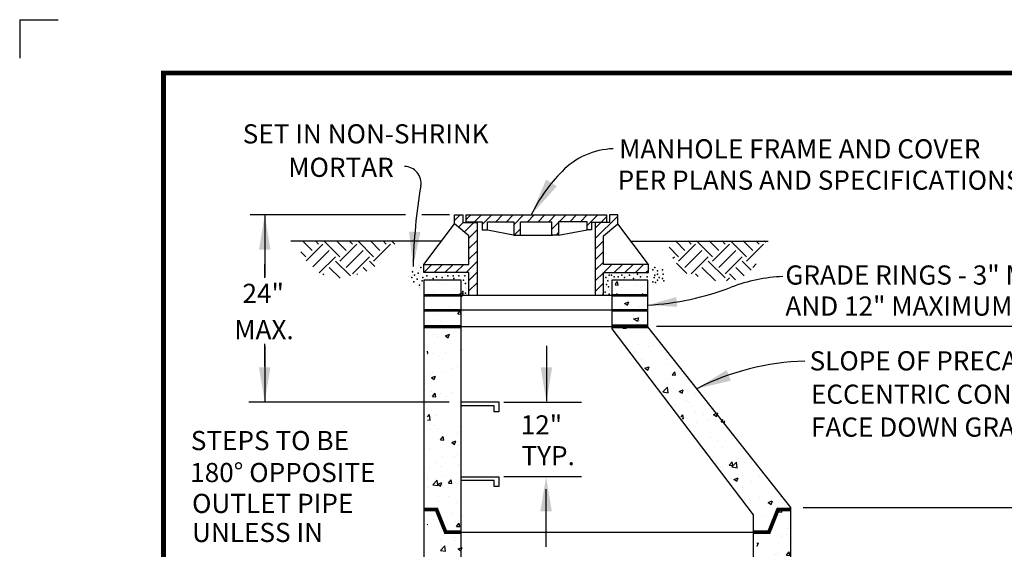
# Model space of a CAD drawing. Extents: x 0 to 8.5, y 0 to 11.
# Drawn here: x 0 to 5.1, y 8.2 to 11 of the extents above; entities that cross this region are included whole.
import ezdxf
from ezdxf.enums import TextEntityAlignment as Align

# ---------------------------------------------------------------- set-up
doc = ezdxf.new("R2010")
doc.units = 0
doc.header["$LTSCALE"] = 0.4
doc.header["$MEASUREMENT"] = 0
doc.layers.get('0').update_dxf_attribs({"linetype": 'CONTINUOUS'})
for name, color, linetype in [('1', 7, 'CONTINUOUS'), ('BDR', 7, 'CONTINUOUS'), ('CONCR1', 7, 'CONTINUOUS'), ('EARTH', 7, 'CONTINUOUS'), ('LINE', 7, 'CONTINUOUS'), ('OUTLINE8_5X11', 7, 'CONTINUOUS'), ('TEXT', 7, 'CONTINUOUS')]:
    doc.layers.add(name, color=color, linetype=linetype)
doc.styles.add('ROMANS', font='ROMANS.shx')

# ---------------------------------------------------------------- blocks, each defined once
blk = doc.blocks.new('*X0')
at = {"color": 0}
for p, q in [((1.91, 10.395), (1.985, 10.47)), ((1.962, 10.306), (2.026, 10.37)), ((2.039, 10.241), (2.168, 10.37)), ((2.1, 10.161), (2.21, 10.271)), ((2.1, 10.02), (2.21, 10.13)), ((2.1, 9.878), (2.21, 9.988)), ((1.5, 9.702), (1.608, 9.81)), ((1.639, 9.7), (1.749, 9.81)), ((1.78, 9.7), (1.89, 9.81)), ((1.922, 9.7), (2.032, 9.81)), ((2.063, 9.7), (2.21, 9.847)), ((2.1, 9.595), (2.21, 9.705)), ((2.1, 9.454), (2.21, 9.564))]:
    blk.add_line(p, q, dxfattribs=at)
blk = doc.blocks.new('*X1')
at = {"color": 0}
for p, q in [((2.06, 10.404), (2.126, 10.47)), ((2.178, 10.38), (2.268, 10.47)), ((2.28, 10.341), (2.409, 10.47)), ((2.46, 10.38), (2.55, 10.47)), ((2.602, 10.38), (2.692, 10.47)), ((2.7, 10.337), (2.833, 10.47)), ((2.885, 10.38), (2.975, 10.47)), ((3.026, 10.38), (3.116, 10.47)), ((3.168, 10.38), (3.258, 10.47)), ((3.309, 10.38), (3.399, 10.47)), ((3.45, 10.38), (3.54, 10.47)), ((3.592, 10.38), (3.682, 10.47)), ((3.68, 10.327), (3.823, 10.47)), ((3.865, 10.37), (3.94, 10.445)), ((2.705, 10.2), (2.79, 10.285)), ((3.21, 10.281), (3.3, 10.371)), ((3.27, 10.2), (3.3, 10.23))]:
    blk.add_line(p, q, dxfattribs=at)
blk = doc.blocks.new('*X2')
at = {"color": 0}
for p, q in [((3.79, 10.154), (4.09, 10.454)), ((3.79, 10.295), (3.94, 10.445)), ((3.79, 10.013), (3.9, 10.123)), ((3.79, 9.871), (3.9, 9.981)), ((3.79, 9.73), (3.9, 9.84)), ((3.902, 9.7), (4.012, 9.81)), ((4.043, 9.7), (4.153, 9.81)), ((4.185, 9.7), (4.295, 9.81)), ((4.326, 9.7), (4.436, 9.81)), ((3.79, 9.588), (3.9, 9.698)), ((4.467, 9.7), (4.5, 9.733)), ((3.79, 9.447), (3.9, 9.557)), ((3.885, 9.4), (3.9, 9.415))]:
    blk.add_line(p, q, dxfattribs=at)
blk = doc.blocks.new('*X5')
at = {"color": 0}
for p, q in [((1.5578, 9.6675), (1.5081, 9.7173)), ((1.591, 9.7006), (1.5744, 9.7173)), ((1.7015, 9.6343), (1.6186, 9.7173)), ((1.7346, 9.6675), (1.6848, 9.7173)), ((1.7678, 9.7006), (1.7511, 9.7173)), ((1.8783, 9.6343), (1.7953, 9.7173)), ((1.9114, 9.6675), (1.8616, 9.7173)), ((1.9445, 9.7006), (1.9279, 9.7173)), ((1.9892, 9.7002), (1.9721, 9.7173)), ((1.5247, 9.6343), (1.4995, 9.6595)), ((1.5265, 9.614), (1.6131, 9.7006)), ((1.5608, 9.582), (1.6462, 9.6675)), ((1.7015, 9.6122), (1.7899, 9.7006)), ((1.7346, 9.5791), (1.823, 9.6675)), ((1.8783, 9.6122), (1.9666, 9.7006)), ((1.595, 9.55), (1.6794, 9.6343)), ((1.7574, 9.5342), (1.6794, 9.6122)), ((1.7678, 9.5459), (1.8562, 9.6343)), ((1.8846, 9.5838), (1.8562, 9.6122)), ((1.7031, 9.5223), (1.6462, 9.5791)), ((1.8432, 9.5589), (1.823, 9.5791)), ((1.6192, 9.5398), (1.6131, 9.5459)), ((1.7937, 9.5421), (1.7899, 9.5459))]:
    blk.add_line(p, q, dxfattribs=at)
blk = doc.blocks.new('*X6')
at = {"color": 0}
for p, q in [((3.5024, 9.6675), (3.4526, 9.7173)), ((3.5355, 9.7006), (3.5189, 9.7173)), ((3.646, 9.6343), (3.5631, 9.7173)), ((3.6792, 9.6675), (3.6294, 9.7173)), ((3.7123, 9.7006), (3.6957, 9.7173)), ((3.8228, 9.6343), (3.7399, 9.7173)), ((3.8559, 9.6675), (3.8062, 9.7173)), ((3.8891, 9.7006), (3.8725, 9.7173)), ((3.9239, 9.71), (3.9166, 9.7173)), ((3.4692, 9.6343), (3.4195, 9.6841)), ((3.4692, 9.6122), (3.5576, 9.7006)), ((3.5024, 9.5791), (3.5908, 9.6675)), ((3.646, 9.6122), (3.7344, 9.7006)), ((3.6792, 9.5791), (3.7676, 9.6675)), ((3.8228, 9.6122), (3.9112, 9.7006)), ((3.4398, 9.627), (3.4471, 9.6343)), ((3.5355, 9.5459), (3.6239, 9.6343)), ((3.7123, 9.5238), (3.6239, 9.6122)), ((3.7123, 9.5459), (3.8007, 9.6343)), ((3.8481, 9.5649), (3.8007, 9.6122)), ((3.5117, 9.5477), (3.4582, 9.6012)), ((3.6614, 9.5085), (3.5908, 9.5791)), ((3.8109, 9.5358), (3.7676, 9.5791)), ((3.8559, 9.5791), (3.8743, 9.5974)), ((3.5716, 9.532), (3.5576, 9.5459)), ((3.719, 9.5084), (3.7344, 9.5238)), ((3.7665, 9.5139), (3.7344, 9.5459))]:
    blk.add_line(p, q, dxfattribs=at)
blk = doc.blocks.new('*X7')
at = {"color": 0}
for p, q in [((2.1988, 9.5077), (2.1988, 9.5077)), ((3.1205, 9.4994), (3.1318, 9.5129)), ((3.1355, 9.4944), (3.1321, 9.5129)), ((2.17, 9.46), (2.17, 9.46)), ((2.2163, 9.5001), (2.2163, 9.5001)), ((2.2837, 9.475), (2.2837, 9.475)), ((2.3065, 9.4475), (2.3275, 9.4556)), ((2.3214, 9.4374), (2.3275, 9.4555)), ((2.3327, 9.4584), (2.3327, 9.4584)), ((3.1205, 9.4957), (3.1355, 9.4944)), ((3.1506, 9.4812), (3.1506, 9.4812)), ((3.1772, 9.4595), (3.1772, 9.4595)), ((3.2257, 9.4911), (3.2257, 9.4911)), ((3.2518, 9.4841), (3.2518, 9.4841)), ((3.26, 9.487), (3.26, 9.487)), ((3.2741, 9.4931), (3.2741, 9.4931)), ((2.1811, 9.4392), (2.1811, 9.4392)), ((2.2706, 9.4418), (2.2706, 9.4418)), ((2.3065, 9.4475), (2.3214, 9.4374)), ((3.1688, 9.3994), (3.1898, 9.4075)), ((3.1688, 9.3994), (3.1837, 9.3894)), ((3.1837, 9.3894), (3.1898, 9.4075)), ((2.2047, 9.3567), (2.2047, 9.3567)), ((2.2535, 9.3812), (2.2535, 9.3812)), ((2.2985, 9.3456), (2.313, 9.3628)), ((2.3164, 9.344), (2.313, 9.3628)), ((2.329, 9.3585), (2.329, 9.3585)), ((3.1468, 9.3727), (3.1468, 9.3727)), ((3.2481, 9.3843), (3.2481, 9.3843)), ((3.2604, 9.3877), (3.2604, 9.3877)), ((2.1775, 9.3393), (2.1775, 9.3393)), ((2.2103, 9.3068), (2.2103, 9.3068)), ((2.2985, 9.3456), (2.3164, 9.344)), ((3.2144, 9.3406), (3.2144, 9.3406)), ((3.2476, 9.308), (3.2476, 9.308)), ((2.3153, 9.2633), (2.3153, 9.2633)), ((2.3254, 9.2586), (2.3254, 9.2586)), ((3.1592, 9.2703), (3.1737, 9.2875)), ((3.1592, 9.2703), (3.1771, 9.2687)), ((3.1771, 9.2687), (3.1737, 9.2875)), ((3.1815, 9.2694), (3.1815, 9.2694)), ((3.2445, 9.2844), (3.2445, 9.2844)), ((2.1738, 9.2394), (2.1738, 9.2394)), ((2.1951, 9.2279), (2.1951, 9.2279)), ((2.2335, 9.2299), (2.2545, 9.238)), ((2.2335, 9.2299), (2.2484, 9.2199)), ((2.2484, 9.2199), (2.2545, 9.238)), ((3.3195, 9.2421), (3.3195, 9.2421)), ((2.1429, 9.1372), (2.1404, 9.1505)), ((2.2364, 9.145), (2.2364, 9.145)), ((2.2584, 9.1876), (2.2584, 9.1876)), ((2.3115, 9.1548), (2.3115, 9.1548)), ((2.3217, 9.1588), (2.3217, 9.1588)), ((3.2192, 9.147), (3.2192, 9.147)), ((3.2408, 9.1845), (3.2408, 9.1845)), ((3.292, 9.176), (3.292, 9.176)), ((3.3161, 9.1805), (3.3161, 9.1805)), ((3.3671, 9.1859), (3.3671, 9.1859)), ((2.1404, 9.1374), (2.1429, 9.1372)), ((2.1702, 9.1396), (2.1702, 9.1396)), ((2.1979, 9.1278), (2.1979, 9.1278)), ((3.2591, 9.1071), (3.2591, 9.1071)), ((3.3794, 9.1402), (3.3794, 9.1402)), ((3.393, 9.1072), (3.393, 9.1072)), ((2.1665, 9.0397), (2.1665, 9.0397)), ((2.2698, 9.0619), (2.2698, 9.0619)), ((2.2956, 9.0686), (2.2956, 9.0686)), ((2.3181, 9.0589), (2.3181, 9.0589)), ((3.2748, 9.0611), (3.2959, 9.0692)), ((3.2748, 9.0611), (3.2898, 9.051)), ((3.2882, 9.0676), (3.2882, 9.0676)), ((3.2898, 9.051), (3.2959, 9.0692)), ((3.4018, 9.0825), (3.4018, 9.0825)), ((3.416, 9.0258), (3.4305, 9.043)), ((3.4339, 9.0242), (3.4305, 9.043)), ((2.1574, 9.0266), (2.1574, 9.0266)), ((2.1605, 9.0124), (2.1815, 9.0205)), ((2.1605, 9.0124), (2.1754, 9.0023)), ((2.1754, 9.0023), (2.1815, 9.0205)), ((2.2325, 9.0365), (2.2325, 9.0365)), ((3.3893, 9.0073), (3.3893, 9.0073)), ((3.416, 9.0258), (3.4339, 9.0242)), ((3.4166, 9.0212), (3.4166, 9.0212)), ((3.5123, 8.9891), (3.5123, 8.9891)), ((2.1629, 8.9398), (2.1629, 8.9398)), ((2.3144, 8.959), (2.3144, 8.959)), ((3.3687, 8.9378), (3.3921, 8.9621)), ((3.3687, 8.9378), (3.3954, 8.9336)), ((3.3954, 8.9336), (3.3921, 8.9621)), ((3.4217, 8.9582), (3.4217, 8.9582)), ((3.4539, 8.9403), (3.4749, 8.9484)), ((3.4539, 8.9403), (3.4688, 8.9303)), ((3.4688, 8.9303), (3.4749, 8.9484)), ((2.1536, 8.9182), (2.1536, 8.9182)), ((2.1666, 8.9131), (2.181, 8.9303)), ((2.1666, 8.9131), (2.1845, 8.9115)), ((2.1845, 8.9115), (2.181, 8.9303)), ((2.2094, 8.9269), (2.2094, 8.9269)), ((2.2371, 8.9153), (2.2371, 8.9153)), ((2.2672, 8.9332), (2.2672, 8.9332)), ((3.4936, 8.8923), (3.4936, 8.8923)), ((3.5397, 8.9285), (3.5397, 8.9285)), ((2.1592, 8.8399), (2.1592, 8.8399)), ((2.3004, 8.875), (2.3004, 8.875)), ((2.3108, 8.8592), (2.3108, 8.8592)), ((3.4334, 8.8708), (3.4334, 8.8708)), ((3.5085, 8.8807), (3.5085, 8.8807)), ((3.5183, 8.8612), (3.5183, 8.8612)), ((2.1404, 8.8076), (2.1512, 8.8189)), ((2.1404, 8.7926), (2.1545, 8.7904)), ((2.1545, 8.7904), (2.1512, 8.8189)), ((2.1883, 8.8148), (2.1883, 8.8148)), ((3.4635, 8.8071), (3.4721, 8.8174)), ((3.4696, 8.7991), (3.4756, 8.7986)), ((3.4756, 8.7986), (3.4721, 8.8174)), ((3.5361, 8.8287), (3.5361, 8.8287)), ((3.5816, 8.8209), (3.5816, 8.8209)), ((3.6081, 8.7873), (3.6081, 8.7873)), ((3.633, 8.8195), (3.654, 8.8276)), ((3.633, 8.8195), (3.6479, 8.8095)), ((3.6479, 8.8095), (3.654, 8.8276)), ((3.6728, 8.7813), (3.6835, 8.7941)), ((3.6907, 8.7798), (3.6895, 8.7865)), ((2.1556, 8.7401), (2.1556, 8.7401)), ((2.1775, 8.7628), (2.1775, 8.7628)), ((2.197, 8.7479), (2.197, 8.7479)), ((2.3071, 8.7593), (2.3071, 8.7593)), ((3.5432, 8.7773), (3.5432, 8.7773)), ((3.6728, 8.7813), (3.6907, 8.7798)), ((3.684, 8.748), (3.684, 8.748)), ((2.2082, 8.6874), (2.2227, 8.7047)), ((2.2082, 8.6874), (2.2261, 8.6859)), ((2.2261, 8.6859), (2.2227, 8.7047)), ((2.2666, 8.6741), (2.2876, 8.6821)), ((2.2689, 8.6821), (2.2689, 8.6821)), ((2.2815, 8.664), (2.2876, 8.6821)), ((2.2989, 8.7215), (2.2989, 8.7215)), ((3.5324, 8.7288), (3.5324, 8.7288)), ((3.6188, 8.7019), (3.6188, 8.7019)), ((3.6538, 8.684), (3.6538, 8.684)), ((3.7289, 8.6939), (3.7289, 8.6939)), ((2.1519, 8.6402), (2.1519, 8.6402)), ((2.2666, 8.6741), (2.2815, 8.664)), ((2.3035, 8.6594), (2.3035, 8.6594)), ((3.6803, 8.6481), (3.6803, 8.6481)), ((3.7707, 8.6383), (3.7707, 8.6383)), ((2.2199, 8.6031), (2.2199, 8.6031)), ((2.2792, 8.6028), (2.2792, 8.6028)), ((2.295, 8.613), (2.295, 8.613)), ((3.7636, 8.5905), (3.7636, 8.5905)), ((2.1483, 8.5403), (2.1483, 8.5403)), ((2.1823, 8.5692), (2.1823, 8.5692)), ((2.2085, 8.547), (2.2085, 8.547)), ((2.2998, 8.5595), (2.2998, 8.5595)), ((3.6499, 8.5755), (3.6499, 8.5755)), ((3.6676, 8.5424), (3.6676, 8.5424)), ((3.6767, 8.5483), (3.6767, 8.5483)), ((3.7144, 8.5557), (3.7289, 8.5729)), ((3.7144, 8.5557), (3.7324, 8.5541)), ((3.7205, 8.5419), (3.7205, 8.5419)), ((3.7287, 8.5462), (3.7521, 8.5706)), ((3.7287, 8.5462), (3.7554, 8.5421)), ((3.7324, 8.5541), (3.7289, 8.5729)), ((3.7554, 8.5421), (3.7521, 8.5706)), ((3.8325, 8.5708), (3.8325, 8.5708)), ((3.8426, 8.5725), (3.8426, 8.5725)), ((3.8807, 8.5351), (3.8807, 8.5351)), ((2.141, 8.4848), (2.141, 8.4848)), ((2.1676, 8.4526), (2.191, 8.477)), ((2.1943, 8.4485), (2.191, 8.477)), ((2.2161, 8.4947), (2.2161, 8.4947)), ((2.2498, 8.4618), (2.2643, 8.479)), ((2.2678, 8.4602), (2.2643, 8.479)), ((2.3297, 8.5097), (2.3297, 8.5097)), ((3.7391, 8.4812), (3.7601, 8.4893)), ((3.7391, 8.4812), (3.754, 8.4711)), ((3.754, 8.4711), (3.7601, 8.4893)), ((3.7838, 8.5016), (3.7838, 8.5016)), ((3.8741, 8.4971), (3.8741, 8.4971)), ((2.1446, 8.4405), (2.1446, 8.4405)), ((2.1676, 8.4526), (2.1943, 8.4485)), ((2.1936, 8.4565), (2.2146, 8.4646)), ((2.1936, 8.4565), (2.2085, 8.4465)), ((2.2085, 8.4465), (2.2146, 8.4646)), ((2.2195, 8.4503), (2.2195, 8.4503)), ((2.2498, 8.4618), (2.2677, 8.4602)), ((2.2962, 8.4597), (2.2962, 8.4597)), ((3.7822, 8.4374), (3.7822, 8.4374)), ((3.8288, 8.4709), (3.8288, 8.4709)), ((2.2508, 8.3913), (2.2508, 8.3913)), ((3.7952, 8.3788), (3.7952, 8.3788)), ((3.821, 8.3826), (3.821, 8.3826)), ((3.8703, 8.3887), (3.8703, 8.3887)), ((3.9792, 8.3922), (3.9792, 8.3922)), ((3.9811, 8.3758), (3.9811, 8.3758)), ((3.9839, 8.4036), (3.9839, 8.4036)), ((2.141, 8.3406), (2.141, 8.3406)), ((2.1961, 8.368), (2.1961, 8.368)), ((2.2925, 8.3598), (2.2925, 8.3598)), ((3.8252, 8.371), (3.8252, 8.371)), ((3.9181, 8.3604), (3.9391, 8.3685)), ((3.9181, 8.3604), (3.9331, 8.3504)), ((3.9331, 8.3503), (3.9392, 8.3685)), ((3.9712, 8.3112), (3.9857, 8.3284)), ((3.9892, 8.3096), (3.9857, 8.3284)), ((2.1611, 8.297), (2.1611, 8.297)), ((2.1719, 8.273), (2.1719, 8.273)), ((2.268, 8.3022), (2.268, 8.3022)), ((2.3212, 8.2902), (2.3212, 8.2902)), ((3.905, 8.2853), (3.905, 8.2853)), ((3.9448, 8.2885), (3.9448, 8.2885)), ((3.9712, 8.3112), (3.9892, 8.3096)), ((3.9756, 8.2923), (3.9756, 8.2923)), ((2.1404, 8.2466), (2.1416, 8.247)), ((2.1404, 8.2435), (2.1416, 8.247)), ((2.2243, 8.2567), (2.2243, 8.2567)), ((2.2889, 8.2599), (2.2889, 8.2599)), ((2.2914, 8.2361), (2.3059, 8.2534)), ((2.2914, 8.2361), (2.3094, 8.2346)), ((2.3094, 8.2346), (2.3059, 8.2534)), ((3.9227, 8.2225), (3.9227, 8.2225)), ((4.0167, 8.2226), (4.0167, 8.2226)), ((2.2076, 8.1672), (2.2076, 8.1672)), ((2.2824, 8.1796), (2.2824, 8.1796)), ((3.9719, 8.1924), (3.9719, 8.1924)), ((3.9859, 8.1822), (3.9859, 8.1822)), ((4.0155, 8.1919), (4.0155, 8.1919)), ((2.2074, 8.1107), (2.2307, 8.1351)), ((2.2341, 8.1066), (2.2308, 8.1351)), ((2.2615, 8.1377), (2.2615, 8.1377)), ((2.2852, 8.1601), (2.2852, 8.1601)), ((2.2997, 8.1182), (2.3207, 8.1263)), ((2.2997, 8.1182), (2.3146, 8.1081)), ((2.3146, 8.1081), (2.3207, 8.1263)), ((3.8584, 8.148), (3.8662, 8.1509)), ((3.8584, 8.1339), (3.8601, 8.1328)), ((3.8601, 8.1328), (3.8662, 8.1509)), ((2.2074, 8.1107), (2.2341, 8.1066)), ((2.2786, 8.0712), (2.2786, 8.0712)), ((3.863, 8.07), (3.863, 8.07)), ((3.9366, 8.0736), (3.9366, 8.0736)), ((3.9563, 8.0876), (3.9563, 8.0876)), ((3.9683, 8.0926), (3.9683, 8.0926)), ((4.0117, 8.0835), (4.0117, 8.0835)), ((4.0129, 8.0855), (4.0273, 8.1028)), ((4.0129, 8.0855), (4.0308, 8.084)), ((4.0232, 8.0633), (4.0232, 8.0633)), ((4.0308, 8.084), (4.0273, 8.1028)), ((2.2035, 8.0613), (2.2035, 8.0613)), ((2.2816, 8.0602), (2.2816, 8.0602)), ((2.3331, 8.0105), (2.3357, 8.0136)), ((4.0242, 8.0221), (4.0452, 8.0301)), ((4.0242, 8.0221), (4.0391, 8.012)), ((4.0391, 8.012), (4.0452, 8.0301)), ((2.1952, 7.9882), (2.1952, 7.9882)), ((2.2031, 7.9844), (2.2031, 7.9844)), ((2.3133, 7.9678), (2.3133, 7.9678)), ((2.3331, 8.0105), (2.3357, 8.0102)), ((3.9328, 7.9652), (3.9328, 7.9652)), ((3.9646, 7.9927), (3.9646, 7.9927)), ((4.0464, 7.9801), (4.0464, 7.9801)), ((2.1997, 7.9529), (2.1997, 7.9529)), ((2.2664, 7.9441), (2.2664, 7.9441)), ((2.2671, 7.9223), (2.2671, 7.9223)), ((2.2779, 7.9603), (2.2779, 7.9603)), ((3.9647, 7.91), (3.9647, 7.91)), ((2.2267, 7.9006), (2.2477, 7.9087)), ((2.2267, 7.9006), (2.2416, 7.8906)), ((2.2416, 7.8906), (2.2477, 7.9087)), ((2.2743, 7.8605), (2.2743, 7.8605)), ((3.8678, 7.8764), (3.8678, 7.8764)), ((3.9439, 7.9086), (3.9439, 7.9086)), ((3.961, 7.8928), (3.961, 7.8928)), ((3.9675, 7.8618), (3.9675, 7.8618)), ((4.028, 7.8697), (4.028, 7.8697)), ((2.1434, 7.8319), (2.1434, 7.8319)), ((2.1595, 7.8036), (2.174, 7.8209)), ((2.1775, 7.8021), (2.174, 7.8209)), ((2.2344, 7.8495), (2.2344, 7.8495)), ((2.3036, 7.8251), (2.3036, 7.8251)), ((3.9512, 7.8045), (3.9722, 7.8126)), ((3.9662, 7.7945), (3.9722, 7.8126)), ((4.0158, 7.8427), (4.0158, 7.8427)), ((2.1595, 7.8036), (2.1774, 7.8021)), ((2.2067, 7.7873), (2.2067, 7.7873)), ((2.2472, 7.7688), (2.2705, 7.7932)), ((2.2472, 7.7688), (2.2738, 7.7647)), ((2.2738, 7.7647), (2.2705, 7.7932)), ((2.2706, 7.7606), (2.2706, 7.7606)), ((3.905, 7.7575), (3.905, 7.7575)), ((3.9512, 7.8045), (3.9661, 7.7945)), ((3.9573, 7.7929), (3.9573, 7.7929)), ((2.1555, 7.7312), (2.1555, 7.7312)), ((3.8886, 7.7435), (3.8886, 7.7435)), ((3.9554, 7.7077), (3.9554, 7.7077)), ((2.1537, 7.6831), (2.1747, 7.6912)), ((2.1537, 7.6831), (2.1686, 7.673)), ((2.1686, 7.673), (2.1747, 7.6912)), ((2.2452, 7.6718), (2.2452, 7.6718)), ((2.267, 7.6607), (2.267, 7.6607)), ((3.8809, 7.653), (3.8954, 7.6703)), ((3.8809, 7.653), (3.8989, 7.6515)), ((3.8989, 7.6515), (3.8954, 7.6703)), ((3.9537, 7.6931), (3.9537, 7.6931)), ((2.1483, 7.6383), (2.1483, 7.6383)), ((2.1943, 7.6083), (2.1943, 7.6083)), ((2.266, 7.6378), (2.266, 7.6378)), ((2.3084, 7.6315), (2.3084, 7.6315)), ((3.9991, 7.6501), (3.9991, 7.6501)), ((2.2011, 7.578), (2.2156, 7.5952)), ((2.2011, 7.578), (2.2191, 7.5764)), ((2.2191, 7.5764), (2.2156, 7.5952)), ((2.2633, 7.5609), (2.2633, 7.5609)), ((2.3327, 7.5623), (2.3357, 7.5634)), ((2.3327, 7.5623), (2.3357, 7.5604)), ((3.8782, 7.587), (3.8992, 7.5951)), ((3.8782, 7.587), (3.8932, 7.5769)), ((3.8932, 7.5769), (3.8992, 7.5951)), ((3.9099, 7.5639), (3.9099, 7.5639)), ((3.95, 7.5932), (3.95, 7.5932)), ((4.0068, 7.5974), (4.0068, 7.5974)), ((2.1855, 7.5194), (2.1855, 7.5194)), ((2.1871, 7.5195), (2.1871, 7.5195)), ((2.2622, 7.5294), (2.2622, 7.5294)), ((2.2662, 7.5424), (2.2662, 7.5424)), ((3.8584, 7.5314), (3.8714, 7.5449)), ((3.8584, 7.5189), (3.8747, 7.5164)), ((3.8747, 7.5164), (3.8714, 7.5449)), ((3.9202, 7.5318), (3.9202, 7.5318)), ((3.943, 7.5287), (3.943, 7.5287)), ((3.9953, 7.5417), (3.9953, 7.5417)), ((2.2597, 7.461), (2.2597, 7.461)), ((2.2869, 7.4269), (2.3103, 7.4513)), ((2.3136, 7.4228), (2.3103, 7.4513)), ((3.9464, 7.4933), (3.9464, 7.4933)), ((4.0149, 7.4628), (4.0149, 7.4628)), ((2.1833, 7.411), (2.1833, 7.411)), ((2.2058, 7.4074), (2.2058, 7.4074)), ((2.2869, 7.4269), (2.3136, 7.4228)), ((2.2969, 7.426), (2.2969, 7.426)), ((3.9164, 7.4233), (3.9164, 7.4233)), ((3.9226, 7.4274), (3.937, 7.4446)), ((3.9226, 7.4274), (3.9405, 7.4258)), ((3.9405, 7.4258), (3.937, 7.4446)), ((3.9471, 7.4449), (3.9471, 7.4449)), ((4.03, 7.4383), (4.03, 7.4383)), ((2.2428, 7.3523), (2.2572, 7.3696)), ((2.2428, 7.3523), (2.2607, 7.3508)), ((2.2561, 7.3611), (2.2561, 7.3611)), ((2.2607, 7.3508), (2.2572, 7.3696)), ((2.2597, 7.3448), (2.2808, 7.3528)), ((2.2597, 7.3448), (2.2747, 7.3347)), ((2.2747, 7.3347), (2.2808, 7.3528)), ((2.2872, 7.3593), (2.2872, 7.3593)), ((3.9427, 7.3935), (3.9427, 7.3935)), ((2.1903, 7.3258), (2.1903, 7.3258)), ((2.218, 7.3077), (2.218, 7.3077)), ((3.9391, 7.2936), (3.9391, 7.2936)), ((3.9511, 7.32), (3.9511, 7.32)), ((3.9545, 7.3278), (3.9545, 7.3278)), ((2.2524, 7.2613), (2.2524, 7.2613)), ((3.8887, 7.2916), (3.8887, 7.2916)), ((3.9519, 7.2513), (3.9519, 7.2513)), ((3.9843, 7.2487), (4.0053, 7.2567)), ((3.9843, 7.2487), (3.9992, 7.2386)), ((3.9992, 7.2386), (4.0053, 7.2567)), ((4.0488, 7.2849), (4.0488, 7.2849)), ((2.1934, 7.2284), (2.1934, 7.2284)), ((2.2275, 7.2068), (2.2275, 7.2068)), ((2.3285, 7.2143), (2.3285, 7.2143)), ((3.8722, 7.2016), (3.8722, 7.2016)), ((3.8878, 7.1787), (3.9112, 7.203)), ((3.9145, 7.1745), (3.9112, 7.203)), ((3.9354, 7.1937), (3.9354, 7.1937)), ((3.9642, 7.2017), (3.9787, 7.219)), ((3.9642, 7.2017), (3.9821, 7.2001)), ((3.9821, 7.2001), (3.9787, 7.219)), ((2.2488, 7.1614), (2.2488, 7.1614)), ((2.2653, 7.1625), (2.2653, 7.1625)), ((2.2844, 7.1267), (2.2989, 7.1439)), ((2.3023, 7.1251), (2.2989, 7.1439)), ((3.8878, 7.1787), (3.9145, 7.1745)), ((3.9421, 7.1488), (3.9421, 7.1488)), ((2.1868, 7.1272), (2.2078, 7.1353)), ((2.1868, 7.1272), (2.2017, 7.1172)), ((2.2017, 7.1172), (2.2078, 7.1353)), ((2.2496, 7.096), (2.2496, 7.096)), ((2.2844, 7.1267), (2.3023, 7.1251)), ((2.3247, 7.1059), (2.3247, 7.1059)), ((2.3267, 7.0851), (2.3357, 7.0944)), ((3.9318, 7.0939), (3.9318, 7.0939)), ((3.9827, 7.1083), (3.9827, 7.1083)), ((3.9891, 7.1324), (3.9891, 7.1324)), ((2.1691, 7.0535), (2.1691, 7.0535)), ((2.2451, 7.0615), (2.2451, 7.0615)), ((2.3267, 7.0851), (2.3357, 7.0837)), ((2.3292, 7.0467), (2.3292, 7.0467)), ((3.9113, 7.0311), (3.9323, 7.0392)), ((3.9262, 7.0211), (3.9323, 7.0392)), ((4.014, 7.0829), (4.014, 7.0829)), ((2.205, 7.0275), (2.205, 7.0275)), ((2.2324, 7.0132), (2.2324, 7.0132)), ((2.2458, 6.9875), (2.2458, 6.9875)), ((3.9038, 6.9899), (3.9038, 6.9899)), ((3.9113, 7.0311), (3.9262, 7.0211)), ((3.9281, 6.994), (3.9281, 6.994)), ((3.9789, 6.9998), (3.9789, 6.9998)), ((4.0058, 6.9761), (4.0203, 6.9933)), ((4.0238, 6.9745), (4.0203, 6.9933)), ((2.1707, 6.9776), (2.1707, 6.9776)), ((2.2415, 6.9617), (2.2415, 6.9617)), ((3.9307, 6.9791), (3.9307, 6.9791)), ((3.9536, 6.9479), (3.9536, 6.9479)), ((3.994, 6.9388), (3.994, 6.9388)), ((4.0058, 6.9761), (4.0237, 6.9745)), ((2.2696, 6.8942), (2.2696, 6.8942)), ((2.2805, 6.8842), (2.2805, 6.8842)), ((2.326, 6.901), (2.3357, 6.9125)), ((2.326, 6.901), (2.3357, 6.9002)), ((3.9245, 6.8941), (3.9245, 6.8941)), ((3.9, 6.8815), (3.9, 6.8815)), ((3.9276, 6.8368), (3.9509, 6.8611)), ((3.9276, 6.8368), (3.9466, 6.8338)), ((3.9522, 6.8506), (3.9509, 6.8611)), ((3.8584, 6.8213), (3.8593, 6.8216)), ((3.8584, 6.819), (3.8593, 6.8216)), ((3.871, 6.8266), (3.871, 6.8266))]:
    blk.add_line(p, q, dxfattribs=at)

msp = doc.modelspace()

# ---------------------------------------------------------------- hatches: boundary and pattern name
at = {"layer": 'LINE', "linetype": 'Continuous'}
h = msp.add_hatch(dxfattribs=at)
h.set_pattern_fill('AR-SAND', color=256, scale=0.03, style=0)
h.paths.add_polyline_path([(2.1082, 9.6807), (2.1082, 9.7237), (2.0957, 9.7235), (2.0858, 9.7231), (2.0781, 9.7224), (2.0722, 9.7215), (2.0679, 9.7205), (2.0648, 9.7194), (2.0624, 9.7184), (2.0605, 9.7173), (2.0588, 9.7164), (2.0571, 9.7156), (2.0555, 9.7148), (2.0539, 9.7141), (2.0523, 9.7134), (2.0507, 9.7127), (2.049, 9.7119), (2.0473, 9.7111), (2.0454, 9.7103), (2.0435, 9.7093), (2.0415, 9.7083), (2.0395, 9.7073), (2.0375, 9.7062), (2.0355, 9.7051), (2.0336, 9.704), (2.0318, 9.7029), (2.03, 9.7018), (2.0284, 9.7007), (2.0269, 9.6996), (2.0255, 9.6985), (2.0243, 9.6973), (2.0232, 9.6961), (2.0222, 9.6949), (2.0215, 9.6936), (2.0209, 9.6922), (2.0204, 9.6907), (2.0201, 9.6892), (2.02, 9.6876), (2.0199, 9.686), (2.02, 9.6843), (2.0201, 9.6827), (2.0203, 9.681), (2.0206, 9.6793), (2.021, 9.6777), (2.0213, 9.676), (2.0217, 9.6745), (2.0222, 9.6729), (2.0226, 9.6715), (2.023, 9.6701), (2.0235, 9.6688), (2.0239, 9.6676), (2.0243, 9.6664), (2.0247, 9.6652), (2.0251, 9.6639), (2.0257, 9.6623), (2.0263, 9.6605), (2.0271, 9.6583), (2.028, 9.6556), (2.0291, 9.6525), (2.0304, 9.6489), (2.0319, 9.6449), (2.0338, 9.6406), (2.0361, 9.6361), (2.0388, 9.6315), (2.042, 9.6269), (2.0457, 9.6222), (2.05, 9.6177), (2.055, 9.6133), (2.0608, 9.609), (2.0677, 9.605), (2.0757, 9.6011), (2.0851, 9.5974), (2.0958, 9.594), (2.1082, 9.5909), (2.1082, 9.5909), (2.1082, 9.6417), (2.3034, 9.6417), (2.3034, 9.5636), (2.3425, 9.5636), (2.3425, 9.6807)])
h = msp.add_hatch(dxfattribs=at)
h.set_pattern_fill('AR-SAND', color=256, scale=0.03, style=0)
h.paths.add_polyline_path([(3.3739, 9.6624), (3.3748, 9.6666), (3.3754, 9.6706), (3.376, 9.6743), (3.3764, 9.6779), (3.3767, 9.6811), (3.377, 9.684), (3.3772, 9.6866), (3.3773, 9.6889), (3.3773, 9.691), (3.3772, 9.6928), (3.3769, 9.6944), (3.3764, 9.6957), (3.3756, 9.697), (3.3747, 9.698), (3.3735, 9.6989), (3.3722, 9.6998), (3.3707, 9.7005), (3.3691, 9.7011), (3.3674, 9.7018), (3.3656, 9.7023), (3.3638, 9.7029), (3.362, 9.7035), (3.3602, 9.7041), (3.3584, 9.7047), (3.3566, 9.7053), (3.3548, 9.7059), (3.353, 9.7065), (3.3512, 9.7071), (3.3494, 9.7077), (3.3476, 9.7082), (3.3458, 9.7088), (3.344, 9.7094), (3.3422, 9.71), (3.3404, 9.7106), (3.3386, 9.7112), (3.3368, 9.7119), (3.335, 9.7127), (3.3332, 9.7135), (3.3314, 9.7144), (3.3296, 9.7153), (3.3279, 9.7162), (3.3261, 9.7171), (3.3245, 9.718), (3.3228, 9.7189), (3.3212, 9.7198), (3.3196, 9.7206), (3.3177, 9.7213), (3.3151, 9.722), (3.3115, 9.7226), (3.3065, 9.723), (3.2997, 9.7234), (3.2909, 9.7236), (3.2796, 9.7237), (3.2796, 9.6807), (3.0453, 9.6807), (3.0453, 9.5636), (3.0883, 9.5636), (3.0883, 9.6417), (3.2757, 9.6417), (3.2757, 9.5987), (3.2757, 9.5984), (3.2894, 9.6001), (3.3012, 9.6019), (3.3114, 9.6039), (3.3202, 9.6061), (3.3278, 9.6086), (3.3343, 9.6112), (3.34, 9.6141), (3.345, 9.6172), (3.3495, 9.6206), (3.3536, 9.6243), (3.3573, 9.6282), (3.3605, 9.6322), (3.3634, 9.6364), (3.366, 9.6407), (3.3681, 9.645), (3.37, 9.6494), (3.3716, 9.6538), (3.3729, 9.6582)])

# ---------------------------------------------------------------- linework, layer by layer
at = {"layer": '1'}
for p, q in [((3.322, 9.4014), (6.2597, 9.4014)), ((4.087, 8.4551), (6.2632, 8.4551))]:
    msp.add_line(p, q, dxfattribs=at)
for centre, radius, start, end in [((4.0187, 8.7979), 0.8632, 92.49, 110.825), ((3.1861, 10.987), 1.479, 273.4747, 290.825), ((4.1338, 7.8973), 1.3222, 91.6324, 117.0544)]:
    msp.add_arc(centre, radius, start, end, dxfattribs=at)
at = {"layer": 'BDR', "const_width": 0.0249}
msp.add_lwpolyline([(0.75, 10.7216), (0.75, 0.25), (8.2297, 0.25), (8.2297, 10.7216)], close=True, dxfattribs=at)
at = {"layer": 'CONCR1', "linetype": 'Continuous'}
for centre, radius, start, end in [((2.0062, 10.1472), 0.0873, 350.2968, 89.1256), ((4.9305, 9.6472), 2.8794, 170.2968, 178.6866)]:
    msp.add_arc(centre, radius, start, end, dxfattribs=at)
at = {"layer": 'LINE'}
for p, q in [((2.2683, 9.9345), (2.2683, 9.9814)), ((2.2683, 9.9814), (2.3112, 9.9814)), ((2.3112, 9.9814), (2.3112, 9.9423)), ((2.3269, 9.9814), (2.3269, 9.9462)), ((2.3269, 9.9814), (3.0609, 9.9814)), ((3.0609, 9.9814), (3.0609, 9.9423)), ((3.0765, 9.9814), (3.0765, 9.9423)), ((3.1195, 9.9814), (3.0765, 9.9814)), ((3.1195, 9.9345), (3.1195, 9.9814)), ((2.1082, 9.7237), (2.2683, 9.9345)), ((2.3425, 9.8721), (2.2683, 9.9345)), ((2.3112, 9.9423), (2.3854, 9.9423)), ((2.3269, 9.9462), (2.4128, 9.9462)), ((2.3854, 9.9423), (2.3854, 9.5636)), ((2.4128, 9.9462), (2.4128, 9.9033)), ((2.4401, 9.9033), (2.4401, 9.9462)), ((2.4401, 9.9462), (2.5768, 9.9462)), ((2.5768, 9.9462), (2.5768, 9.9462)), ((2.5768, 9.9462), (2.5768, 9.876)), ((2.6119, 9.876), (2.6119, 9.9462)), ((2.6119, 9.9462), (2.7759, 9.9462)), ((2.7759, 9.876), (2.7759, 9.9462)), ((2.9594, 9.9462), (2.811, 9.9462)), ((2.811, 9.9462), (2.811, 9.876)), ((2.9594, 9.9033), (2.9594, 9.9462)), ((3.0492, 9.9423), (2.9828, 9.9423)), ((2.9828, 9.9423), (2.9828, 9.9033)), ((3.0024, 9.9423), (3.0024, 9.5636)), ((3.0765, 9.9423), (3.0024, 9.9423)), ((3.0453, 9.8721), (3.1195, 9.9345)), ((3.1195, 9.9346), (3.1194, 9.9345)), ((3.2796, 9.7237), (3.1195, 9.9345)), ((2.3425, 9.7237), (2.3425, 9.8721)), ((2.4128, 9.9033), (2.4401, 9.9033)), ((2.4401, 9.9033), (2.5846, 9.876)), ((2.5768, 9.876), (2.6119, 9.876)), ((2.6119, 9.876), (2.7798, 9.876)), ((2.811, 9.876), (2.7759, 9.876)), ((2.811, 9.876), (2.9594, 9.904)), ((2.9828, 9.9033), (2.9594, 9.9033)), ((3.0453, 9.7237), (3.0453, 9.8721)), ((2.2004, 9.8451), (1.4144, 9.8451)), ((3.1876, 9.8448), (3.9038, 9.8448)), ((2.1082, 9.6807), (2.1082, 9.7237)), ((2.1082, 9.7237), (2.3425, 9.7237)), ((3.2796, 9.7237), (3.0453, 9.7237)), ((3.2796, 9.6807), (3.2796, 9.7237)), ((2.3425, 9.6807), (2.1082, 9.6807)), ((2.3425, 9.5636), (2.3425, 9.6807)), ((3.0453, 9.6807), (3.2796, 9.6807)), ((3.0453, 9.5636), (3.0453, 9.6807)), ((2.3034, 9.6417), (2.1082, 9.6417)), ((2.1082, 9.6417), (2.1082, 9.5909)), ((2.3034, 9.3924), (2.3034, 9.6417)), ((3.2757, 9.6417), (3.0883, 9.6417)), ((3.0883, 9.6417), (3.0883, 9.5636)), ((3.2757, 9.5987), (3.2757, 9.6417)), ((2.1082, 9.5909), (2.1082, 9.3924)), ((2.1082, 9.5636), (2.3034, 9.5636)), ((2.3034, 9.5636), (3.2757, 9.5636)), ((3.0883, 9.5636), (3.0883, 9.3873)), ((3.2757, 9.3973), (3.2757, 9.5987)), ((2.1082, 9.4855), (2.3034, 9.4855)), ((2.3034, 9.4855), (3.2757, 9.4855)), ((2.1082, 9.4001), (3.0883, 9.4001)), ((3.0883, 9.4074), (3.2757, 9.4074)), ((2.3034, 9.3924), (2.1082, 9.3924)), ((2.1082, 9.3924), (2.1082, 7.0991)), ((2.3034, 7.0912), (2.3034, 9.3924)), ((3.2796, 9.3924), (3.0883, 9.3924)), ((3.0883, 9.3873), (3.8262, 8.4163)), ((4.0215, 8.4553), (3.2757, 9.3973)), ((2.3034, 9.0059), (2.4987, 9.0059)), ((2.4987, 9.0059), (2.4987, 8.9551)), ((2.4752, 8.9863), (2.3034, 8.9863)), ((2.4752, 8.9551), (2.4752, 8.9863)), ((2.4987, 8.9551), (2.4752, 8.9551)), ((2.3034, 8.6154), (2.4987, 8.6154)), ((2.4752, 8.5959), (2.3034, 8.5959)), ((2.4752, 8.5646), (2.4752, 8.5959)), ((2.4987, 8.6154), (2.4987, 8.5646)), ((2.4987, 8.5646), (2.4752, 8.5646)), ((4.0215, 7.1027), (4.0215, 8.4553)), ((3.8262, 8.4163), (3.8262, 7.0952)), ((2.3034, 8.3265), (3.8262, 8.3265))]:
    msp.add_line(p, q, dxfattribs=at)
at = {"layer": 'LINE', "linetype": 'Continuous'}
for p, q in [((3.1071, 9.62), (3.1052, 9.6162)), ((3.1052, 9.6162), (3.1071, 9.6163)), ((3.2018, 9.4395), (3.2276, 9.4448)), ((3.2229, 9.425), (3.2018, 9.4395)), ((3.2276, 9.4448), (3.2229, 9.425))]:
    msp.add_line(p, q, dxfattribs=at)
at = {"layer": 'LINE'}
for points, const_width in [([(2.1082, 9.5619), (2.3035, 9.5619)], 0.015), ([(3.0883, 9.5619), (3.2757, 9.5619)], 0.015), ([(2.1087, 9.484), (2.3035, 9.484)], 0.015), ([(3.0883, 9.484), (3.2757, 9.484)], 0.015), ([(2.1087, 9.3999), (2.3035, 9.3999)], 0.015), ([(3.0883, 9.3999), (3.2757, 9.3999)], 0.015), ([(2.3034, 8.3265), (2.2218, 8.3265), (2.1742, 8.4446), (2.1082, 8.4446)], 0.02), ([(3.8262, 8.3265), (3.9079, 8.3265), (3.9555, 8.4446), (4.0215, 8.4446)], 0.02)]:
    msp.add_lwpolyline(points, dxfattribs=dict(at, const_width=const_width))
for centre, radius, start, end in [((3.1095, 9.9346), 0.3923, 91.9592, 135.695), ((3.4644, 9.5883), 0.8882, 135.695, 153.7397)]:
    msp.add_arc(centre, radius, start, end, dxfattribs=at)
for p in [(2.0923, 9.7078), (3.3131, 9.7078), (2.0484, 9.6852), (2.0594, 9.6676), (2.0779, 9.6768), (2.1245, 9.6634), (2.1746, 9.6592), (2.2328, 9.6634), (2.2616, 9.6634), (2.2904, 9.6634), (2.3226, 9.6634), (3.0752, 9.6676), (3.0862, 9.6676), (3.1006, 9.6592), (3.1225, 9.6592), (3.1403, 9.6676), (3.1801, 9.6676), (3.2233, 9.6726), (3.2377, 9.6592), (3.2733, 9.6592), (3.3021, 9.6944), (3.3131, 9.6676), (3.3275, 9.6902), (3.3275, 9.6726), (3.3528, 9.6944), (3.3563, 9.6726), (2.045, 9.6551), (2.056, 9.6325), (2.0738, 9.6459), (2.0848, 9.6149), (2.0992, 9.6375), (2.1026, 9.6551), (2.1567, 9.65), (2.2033, 9.6551), (2.265, 9.65), (2.3151, 9.6417), (2.326, 9.6241), (3.0574, 9.6551), (3.0608, 9.6191), (3.0684, 9.6375), (3.0718, 9.6065), (3.1547, 9.6551), (3.2013, 9.65), (3.3021, 9.6325), (3.3096, 9.6551), (3.3165, 9.6283), (3.3275, 9.6417), (3.335, 9.6551), (3.3528, 9.65), (3.3597, 9.6375), (2.3116, 9.5823), (2.326, 9.5739), (3.054, 9.5781), (3.0752, 9.5689), (3.115, 9.5689), (3.248, 9.5689)]:
    msp.add_point(p, dxfattribs=at)
at = {"layer": 'OUTLINE8_5X11'}
for q in [(0.2, 11), (0, 10.8)]:
    msp.add_line((0, 11), q, dxfattribs=at)
at = {"layer": 'TEXT'}
for p, q in [((2.0121, 9.9812), (1.2027, 9.9812)), ((1.278, 9.9812), (1.278, 9.6567)), ((2.2418, 9.9812), (2.0978, 9.9812)), ((1.278, 9.6536), (1.278, 9.7246)), ((1.278, 9.1906), (1.278, 9.3084)), ((1.278, 9.299), (1.278, 9.0106)), ((2.7474, 9.299), (2.7474, 9.0106)), ((2.2396, 9.0055), (1.1951, 9.0055)), ((2.5248, 9.0051), (2.9305, 9.0051)), ((2.9305, 8.6149), (2.5248, 8.6149)), ((2.7457, 8.2491), (2.7457, 8.55))]:
    msp.add_line(p, q, dxfattribs=at)
for points in [[(2.8016, 10.1309), (2.7459, 10.1662), (2.6679, 9.9812)], [(1.248, 9.8009), (1.308, 9.8009), (1.278, 9.9809)], [(2.0906, 9.8915), (2.0307, 9.8945), (2.0519, 9.7132)], [(3.43, 9.5024), (3.4244, 9.5529), (3.2757, 9.5108)], [(1.308, 9.1861), (1.248, 9.1861), (1.278, 9.0061)], [(2.7774, 9.1861), (2.7174, 9.1861), (2.7474, 9.0061)], [(3.71, 9.117), (3.6867, 9.1723), (3.5324, 9.0749)], [(2.7157, 8.4344), (2.7757, 8.4344), (2.7457, 8.6144)]]:
    msp.add_solid(points, dxfattribs=at)

# ---------------------------------------------------------------- block references
at = {"layer": 'CONCR1'}
msp.add_blockref('*X7', (-0.0133, 0.1206), dxfattribs=at)
at = {"layer": 'EARTH'}
for name in ['*X5', '*X6']:
    msp.add_blockref(name, (-0.0322, 0.1288), dxfattribs=at)
at = {"layer": 'LINE', "xscale": 0.390460224, "yscale": 0.390460224, "zscale": 0.390460224}
for name in ['*X0', '*X1', '*X2']:
    msp.add_blockref(name, (1.5225, 5.8933), dxfattribs=at)

# ---------------------------------------------------------------- texts
at = {"layer": 'TEXT', "style": 'ROMANS'}
for s, p in [('SET IN NON-SHRINK', (2.4462, 10.3544)), ('MORTAR', (1.951, 10.18))]:
    msp.add_text(s, height=0.1, dxfattribs=at).set_placement(p, align=Align.RIGHT)
for s, p in [('MANHOLE FRAME AND COVER', (3.127, 10.2761)), ('PER PLANS AND SPECIFICATIONS.', (3.1189, 10.113)), ('GRADE RINGS - 3" MINIMUM ', (3.9938, 9.6179)), ('24"', (1.1622, 9.5222)), ('AND 12" MAXIMUM HEIGHT.', (3.9938, 9.456)), ('MAX.', (1.1195, 9.333)), ('SLOPE OF PRECAST', (4.1201, 9.1702)), ('ECCENTRIC CONE SHALL', (4.1271, 8.9963)), ('12"', (2.6134, 8.8361)), ('FACE DOWN GRADE.', (4.1274, 8.8247)), ('STEPS TO BE', (0.8925, 8.7543)), ('TYP.', (2.6173, 8.6756)), ('180%%D OPPOSITE', (0.8892, 8.5877)), ('OUTLET PIPE', (0.8991, 8.4265)), ('UNLESS IN', (0.8991, 8.2751))]:
    msp.add_text(s, height=0.1, dxfattribs=at).set_placement(p)

doc.saveas('drawing.dxf')
